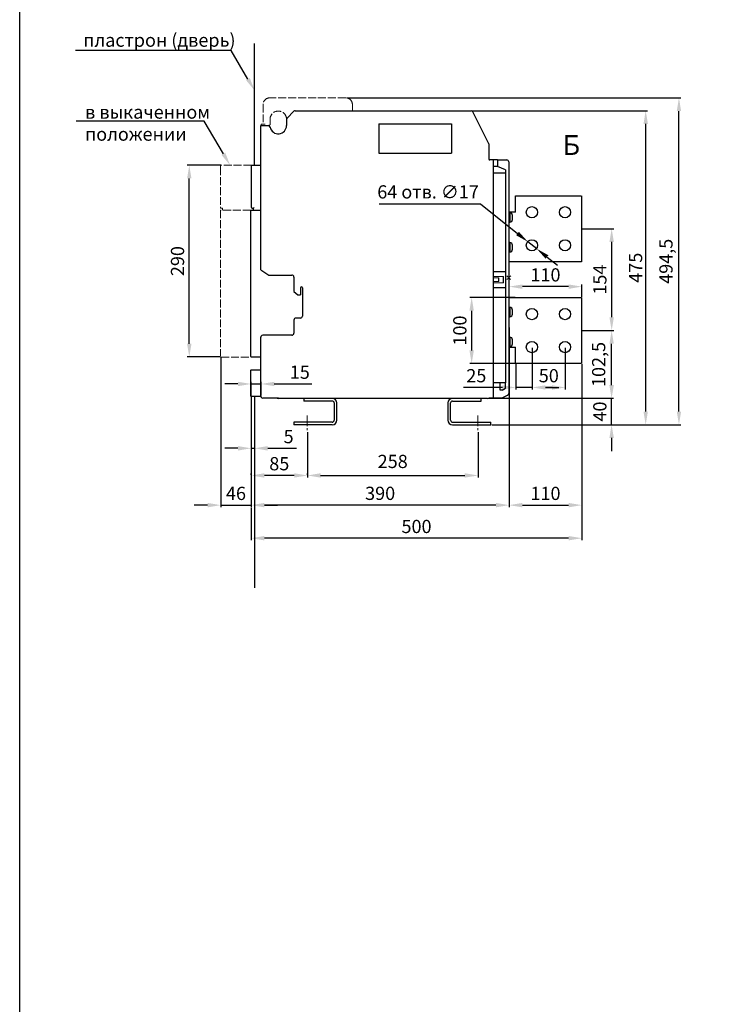
# Model space of a CAD drawing. Units: millimetres. Extents: x -1519 to 1631, y -3448 to 1007.
# Drawn here: x -1519 to -437, y -1670 to -181 of the extents above; entities that cross this region are included whole.
import ezdxf
from ezdxf import colors
from ezdxf.entities.mleader import LeaderData, LeaderLine
from ezdxf.math import Vec2, Vec3

# ---------------------------------------------------------------- set-up
doc = ezdxf.new("R2010")
doc.units = ezdxf.units.MM
doc.header["$LTSCALE"] = 0.5
doc.linetypes.add('ACAD_ISO02W100', pattern=[15, 12, -3])
doc.linetypes.add('CENTER', pattern=[50.8, 31.75, -6.35, 6.35, -6.35])
doc.layers.add('IEK_Вспомогательные линии', color=7, linetype='CENTER', lineweight=0, transparency=0.4)
doc.layers.add('IEK_Модель', color=7, linetype='Continuous', lineweight=30)
doc.layers.add('IEK_Размеры_ACB', color=30, linetype='Continuous')
doc.layers.add('IEK_Текст', color=7, linetype='Continuous')
doc.styles.add('IEK_Текст', font='arial.ttf', dxfattribs={"height": 3})
doc.styles.get("Standard").update_dxf_attribs({"font": 'arial.ttf'})
doc.dimstyles.new('IEK_Размеры_ACB', dxfattribs={"dimtxt": 20, "dimasz": 20, "dimexe": 3, "dimexo": 1, "dimgap": 5, "dimtad": 1, "dimtoh": 1, "dimtxsty": 'Standard', "dimcen": 2.5, "dimadec": 0, "dimazin": 0, "dimtfac": 1, "dimtmove": 0, "dimatfit": 3, "dimfxl": 1, "dimarcsym": 0})

# ---------------------------------------------------------------- blocks, each defined once
blk = doc.blocks.new('*D14')
at = {"layer": 'Defpoints', "color": 0, "transparency": 16777216}
for p in [(-811.4, -753.2), (-624.4, -753.2), (-806.4, -793.2)]:
    blk.add_point(p, dxfattribs=at)
at = {"layer": 'IEK_Размеры_ACB', "color": 0, "lineweight": -2, "transparency": 16777216}
for p, q in [((-624.4, -733.2), (-624.4, -713.2)), ((-810.4, -753.2), (-621.4, -753.2)), ((-624.4, -793.2), (-624.4, -753.2)), ((-805.4, -793.2), (-621.4, -793.2)), ((-624.4, -813.2), (-624.4, -833.2))]:
    blk.add_line(p, q, dxfattribs=at)
at = {"layer": 'IEK_Размеры_ACB', "color": 0, "transparency": 16777216}
for points in [[(-627.7, -733.2), (-621, -733.2), (-624.4, -753.2)], [(-627.7, -813.2), (-621, -813.2), (-624.4, -793.2)]]:
    blk.add_solid(points, dxfattribs=at)
at = {"layer": 'IEK_Размеры_ACB', "color": 0, "transparency": 16777216, "insert": (-639.6, -773.2), "char_height": 20, "attachment_point": 5, "rotation": 90}
blk.add_mtext('40', dxfattribs=at)
blk = doc.blocks.new('*D15')
at = {"layer": 'Defpoints', "color": 0, "transparency": 16777216}
for p in [(-669.4, -650.7), (-624.4, -650.7), (-811.4, -753.2)]:
    blk.add_point(p, dxfattribs=at)
at = {"layer": 'IEK_Размеры_ACB', "color": 0, "lineweight": -2, "transparency": 16777216}
for p, q in [((-668.4, -650.7), (-621.4, -650.7)), ((-624.4, -733.2), (-624.4, -670.7)), ((-810.4, -753.2), (-621.4, -753.2))]:
    blk.add_line(p, q, dxfattribs=at)
at = {"layer": 'IEK_Размеры_ACB', "color": 0, "transparency": 16777216}
for points in [[(-627.7, -670.7), (-621, -670.7), (-624.4, -650.7)], [(-627.7, -733.2), (-621, -733.2), (-624.4, -753.2)]]:
    blk.add_solid(points, dxfattribs=at)
at = {"layer": 'IEK_Размеры_ACB', "color": 0, "transparency": 16777216, "insert": (-641.4, -702), "char_height": 20, "attachment_point": 5, "rotation": 90}
blk.add_mtext('102,5', dxfattribs=at)
blk = doc.blocks.new('*D16')
at = {"layer": 'Defpoints', "color": 0, "transparency": 16777216}
for p in [(-669.4, -496.7), (-624.3, -496.7), (-669.4, -650.7)]:
    blk.add_point(p, dxfattribs=at)
at = {"layer": 'IEK_Размеры_ACB', "color": 0, "lineweight": -2, "transparency": 16777216}
for p, q in [((-668.4, -496.7), (-621.3, -496.7)), ((-624.3, -630.7), (-624.3, -516.7)), ((-668.4, -650.7), (-621.3, -650.7))]:
    blk.add_line(p, q, dxfattribs=at)
at = {"layer": 'IEK_Размеры_ACB', "color": 0, "transparency": 16777216}
for points in [[(-627.7, -516.7), (-621, -516.7), (-624.3, -496.7)], [(-627.7, -630.7), (-621, -630.7), (-624.3, -650.7)]]:
    blk.add_solid(points, dxfattribs=at)
at = {"layer": 'IEK_Размеры_ACB', "color": 0, "transparency": 16777216, "insert": (-639.6, -573.7), "char_height": 20, "attachment_point": 5, "rotation": 90}
blk.add_mtext('154', dxfattribs=at)
blk = doc.blocks.new('*D17')
at = {"layer": 'Defpoints', "color": 0, "transparency": 16777216}
for p in [(-779.4, -584.3), (-779.4, -600.7), (-669.4, -600.7)]:
    blk.add_point(p, dxfattribs=at)
at = {"layer": 'IEK_Размеры_ACB', "color": 0, "lineweight": -2, "transparency": 16777216}
for p, q in [((-779.4, -599.7), (-779.4, -581.3)), ((-689.4, -584.3), (-759.4, -584.3)), ((-669.4, -599.7), (-669.4, -581.3))]:
    blk.add_line(p, q, dxfattribs=at)
at = {"layer": 'IEK_Размеры_ACB', "color": 0, "transparency": 16777216}
for points in [[(-759.4, -581), (-759.4, -587.7), (-779.4, -584.3)], [(-689.4, -581), (-689.4, -587.7), (-669.4, -584.3)]]:
    blk.add_solid(points, dxfattribs=at)
at = {"layer": 'IEK_Размеры_ACB', "color": 0, "transparency": 16777216, "insert": (-724.4, -569.1), "char_height": 20, "attachment_point": 5}
blk.add_mtext('110', dxfattribs=at)
blk = doc.blocks.new('*D59')
at = {"layer": 'Defpoints', "color": 0, "transparency": 16777216}
for p in [(-836.2, -318.2), (-572.9, -318.2), (-806.4, -793.2)]:
    blk.add_point(p, dxfattribs=at)
at = {"layer": 'IEK_Размеры_ACB', "color": 0, "lineweight": -2, "transparency": 16777216}
for p, q in [((-835.2, -318.2), (-569.9, -318.2)), ((-572.9, -773.2), (-572.9, -338.2)), ((-805.4, -793.2), (-569.9, -793.2))]:
    blk.add_line(p, q, dxfattribs=at)
at = {"layer": 'IEK_Размеры_ACB', "color": 0, "transparency": 16777216}
for points in [[(-576.2, -338.2), (-569.5, -338.2), (-572.9, -318.2)], [(-576.2, -773.2), (-569.5, -773.2), (-572.9, -793.2)]]:
    blk.add_solid(points, dxfattribs=at)
at = {"layer": 'IEK_Размеры_ACB', "color": 0, "transparency": 16777216, "insert": (-598.2, -555.7), "char_height": 20, "attachment_point": 2, "rotation": 90}
blk.add_mtext('475', dxfattribs=at)
blk = doc.blocks.new('*D60')
at = {"layer": 'Defpoints', "color": 0, "transparency": 16777216}
for p in [(-1025.9, -298.7), (-522.6, -298.7), (-806.4, -793.2)]:
    blk.add_point(p, dxfattribs=at)
at = {"layer": 'IEK_Размеры_ACB', "color": 0, "lineweight": -2, "transparency": 16777216}
for p, q in [((-1024.9, -298.7), (-519.6, -298.7)), ((-522.6, -773.2), (-522.6, -318.7)), ((-805.4, -793.2), (-519.6, -793.2))]:
    blk.add_line(p, q, dxfattribs=at)
at = {"layer": 'IEK_Размеры_ACB', "color": 0, "transparency": 16777216}
for points in [[(-525.9, -318.7), (-519.3, -318.7), (-522.6, -298.7)], [(-525.9, -773.2), (-519.3, -773.2), (-522.6, -793.2)]]:
    blk.add_solid(points, dxfattribs=at)
at = {"layer": 'IEK_Размеры_ACB', "color": 0, "transparency": 16777216, "insert": (-539.6, -546), "char_height": 20, "attachment_point": 5, "rotation": 90}
blk.add_mtext('494,5', dxfattribs=at)
blk = doc.blocks.new('*D61')
at = {"layer": 'Defpoints', "color": 0, "transparency": 16777216}
for p in [(-1154.4, -731.5), (-1169.4, -749.7), (-1154.4, -749.7)]:
    blk.add_point(p, dxfattribs=at)
at = {"layer": 'IEK_Размеры_ACB', "color": 0, "lineweight": -2, "transparency": 16777216}
for p, q in [((-1169.4, -748.7), (-1169.4, -728.5)), ((-1154.4, -748.7), (-1154.4, -728.5)), ((-1189.4, -731.5), (-1209.4, -731.5)), ((-1169.4, -731.5), (-1154.4, -731.5)), ((-1134.4, -731.5), (-1077.5, -731.5))]:
    blk.add_line(p, q, dxfattribs=at)
at = {"layer": 'IEK_Размеры_ACB', "color": 0, "transparency": 16777216}
for points in [[(-1189.4, -728.2), (-1189.4, -734.8), (-1169.4, -731.5)], [(-1134.4, -728.2), (-1134.4, -734.8), (-1154.4, -731.5)]]:
    blk.add_solid(points, dxfattribs=at)
at = {"layer": 'IEK_Размеры_ACB', "color": 0, "transparency": 16777216, "insert": (-1095.9, -716.3), "char_height": 20, "attachment_point": 5}
blk.add_mtext('15', dxfattribs=at)
blk = doc.blocks.new('*D65')
at = {"layer": 'Defpoints', "color": 0, "transparency": 16777216}
for p in [(-811.4, -753.2), (-624.5, -753.2), (-806.4, -793.2)]:
    blk.add_point(p, dxfattribs=at)
at = {"layer": 'IEK_Размеры_ACB', "color": 0, "lineweight": -2, "transparency": 16777216}
for p, q in [((-624.5, -733.2), (-624.5, -713.2)), ((-810.4, -753.2), (-621.5, -753.2)), ((-624.5, -793.2), (-624.5, -753.2)), ((-805.4, -793.2), (-621.5, -793.2)), ((-624.5, -813.2), (-624.5, -833.2))]:
    blk.add_line(p, q, dxfattribs=at)
at = {"layer": 'IEK_Размеры_ACB', "color": 0, "transparency": 16777216}
for points in [[(-627.8, -733.2), (-621.1, -733.2), (-624.5, -753.2)], [(-627.8, -813.2), (-621.1, -813.2), (-624.5, -793.2)]]:
    blk.add_solid(points, dxfattribs=at)
at = {"layer": 'IEK_Размеры_ACB', "color": 0, "transparency": 16777216, "insert": (-639.7, -773.2), "char_height": 20, "attachment_point": 5, "rotation": 90}
blk.add_mtext('40', dxfattribs=at)
blk = doc.blocks.new('*D66')
at = {"layer": 'Defpoints', "color": 0, "transparency": 16777216}
for p in [(-1215.4, -690.2), (-1169.4, -749.7), (-1169.4, -914.8)]:
    blk.add_point(p, dxfattribs=at)
at = {"layer": 'IEK_Размеры_ACB', "color": 0, "lineweight": -2, "transparency": 16777216}
for p, q in [((-1215.4, -691.2), (-1215.4, -917.8)), ((-1169.4, -750.7), (-1169.4, -917.8)), ((-1235.4, -914.8), (-1255.4, -914.8)), ((-1215.4, -914.8), (-1169.4, -914.8)), ((-1149.4, -914.8), (-1129.4, -914.8))]:
    blk.add_line(p, q, dxfattribs=at)
at = {"layer": 'IEK_Размеры_ACB', "color": 0, "transparency": 16777216}
for points in [[(-1235.4, -911.4), (-1235.4, -918.1), (-1215.4, -914.8)], [(-1149.4, -911.4), (-1149.4, -918.1), (-1169.4, -914.8)]]:
    blk.add_solid(points, dxfattribs=at)
at = {"layer": 'IEK_Размеры_ACB', "color": 0, "transparency": 16777216, "insert": (-1192.4, -899.6), "char_height": 20, "attachment_point": 5}
blk.add_mtext('46', dxfattribs=at)
blk = doc.blocks.new('*D67')
at = {"layer": 'Defpoints', "color": 0, "transparency": 16777216}
for p in [(-1084.4, -803.2), (-826.4, -803.2), (-826.4, -869.9)]:
    blk.add_point(p, dxfattribs=at)
at = {"layer": 'IEK_Размеры_ACB', "color": 0, "lineweight": -2, "transparency": 16777216}
for p, q in [((-1084.4, -804.2), (-1084.4, -872.9)), ((-826.4, -804.2), (-826.4, -872.9)), ((-1064.4, -869.9), (-846.4, -869.9))]:
    blk.add_line(p, q, dxfattribs=at)
at = {"layer": 'IEK_Размеры_ACB', "color": 0, "transparency": 16777216}
for points in [[(-1064.4, -866.5), (-1064.4, -873.2), (-1084.4, -869.9)], [(-846.4, -866.5), (-846.4, -873.2), (-826.4, -869.9)]]:
    blk.add_solid(points, dxfattribs=at)
at = {"layer": 'IEK_Размеры_ACB', "color": 0, "transparency": 16777216, "insert": (-955.4, -864.9), "char_height": 20, "attachment_point": 8}
blk.add_mtext('258', dxfattribs=at)
blk = doc.blocks.new('*D68')
at = {"layer": 'Defpoints', "color": 0, "transparency": 16777216}
for p in [(-779.4, -645.2), (-669.4, -701.7), (-669.4, -914.8)]:
    blk.add_point(p, dxfattribs=at)
at = {"layer": 'IEK_Размеры_ACB', "color": 0, "lineweight": -2, "transparency": 16777216}
for p, q in [((-779.4, -646.2), (-779.4, -917.8)), ((-669.4, -702.7), (-669.4, -917.8)), ((-759.4, -914.8), (-689.4, -914.8))]:
    blk.add_line(p, q, dxfattribs=at)
at = {"layer": 'IEK_Размеры_ACB', "color": 0, "transparency": 16777216}
for points in [[(-759.4, -911.4), (-759.4, -918.1), (-779.4, -914.8)], [(-689.4, -911.4), (-689.4, -918.1), (-669.4, -914.8)]]:
    blk.add_solid(points, dxfattribs=at)
at = {"layer": 'IEK_Размеры_ACB', "color": 0, "transparency": 16777216, "insert": (-724.4, -899.6), "char_height": 20, "attachment_point": 5}
blk.add_mtext('110', dxfattribs=at)
blk = doc.blocks.new('*D70')
at = {"layer": 'Defpoints', "color": 0, "transparency": 16777216}
for p in [(-669.4, -700.7), (-1169.4, -917.8), (-1169.4, -964.8)]:
    blk.add_point(p, dxfattribs=at)
at = {"layer": 'IEK_Размеры_ACB', "color": 0, "lineweight": -2, "transparency": 16777216}
for p, q in [((-669.4, -701.7), (-669.4, -967.8)), ((-1169.4, -918.8), (-1169.4, -967.8)), ((-689.4, -964.8), (-1149.4, -964.8))]:
    blk.add_line(p, q, dxfattribs=at)
at = {"layer": 'IEK_Размеры_ACB', "color": 0, "transparency": 16777216}
for points in [[(-1149.4, -961.4), (-1149.4, -968.1), (-1169.4, -964.8)], [(-689.4, -961.4), (-689.4, -968.1), (-669.4, -964.8)]]:
    blk.add_solid(points, dxfattribs=at)
at = {"layer": 'IEK_Размеры_ACB', "color": 0, "transparency": 16777216, "insert": (-919.4, -949.6), "char_height": 20, "attachment_point": 5}
blk.add_mtext('500', dxfattribs=at)
blk = doc.blocks.new('*D69')
at = {"layer": 'Defpoints', "color": 0, "transparency": 16777216}
for p in [(-1169.4, -749.7), (-779.4, -745.8), (-1169.4, -914.8)]:
    blk.add_point(p, dxfattribs=at)
at = {"layer": 'IEK_Размеры_ACB', "color": 0, "lineweight": -2, "transparency": 16777216}
for p, q in [((-1169.4, -750.7), (-1169.4, -917.8)), ((-779.4, -746.8), (-779.4, -917.8)), ((-799.4, -914.8), (-1149.4, -914.8))]:
    blk.add_line(p, q, dxfattribs=at)
at = {"layer": 'IEK_Размеры_ACB', "color": 0, "transparency": 16777216}
for points in [[(-1149.4, -911.4), (-1149.4, -918.1), (-1169.4, -914.8)], [(-799.4, -911.4), (-799.4, -918.1), (-779.4, -914.8)]]:
    blk.add_solid(points, dxfattribs=at)
at = {"layer": 'IEK_Размеры_ACB', "color": 0, "transparency": 16777216, "insert": (-974.4, -899.5), "char_height": 20, "attachment_point": 5}
blk.add_mtext('390', dxfattribs=at)
blk = doc.blocks.new('*D62')
at = {"layer": 'Defpoints', "color": 0, "transparency": 16777216}
for p in [(-1263, -400.7), (-1214.4, -400.7), (-1215.4, -690.7)]:
    blk.add_point(p, dxfattribs=at)
at = {"layer": 'IEK_Размеры_ACB', "color": 0, "lineweight": -2, "transparency": 16777216}
for p, q in [((-1215.4, -400.7), (-1266, -400.7)), ((-1263, -670.7), (-1263, -420.7)), ((-1216.4, -690.7), (-1266, -690.7))]:
    blk.add_line(p, q, dxfattribs=at)
at = {"layer": 'IEK_Размеры_ACB', "color": 0, "transparency": 16777216}
for points in [[(-1266.3, -420.7), (-1259.7, -420.7), (-1263, -400.7)], [(-1266.3, -670.7), (-1259.7, -670.7), (-1263, -690.7)]]:
    blk.add_solid(points, dxfattribs=at)
at = {"layer": 'IEK_Размеры_ACB', "color": 0, "transparency": 16777216, "insert": (-1278.2, -545.7), "char_height": 20, "attachment_point": 5, "rotation": 90}
blk.add_mtext('290', dxfattribs=at)
blk = doc.blocks.new('*D63')
at = {"layer": 'Defpoints', "color": 0, "transparency": 16777216}
for p in [(-1169.4, -869.9), (-1169.4, -869.9), (-1084.4, -869.9)]:
    blk.add_point(p, dxfattribs=at)
at = {"layer": 'IEK_Размеры_ACB', "color": 0, "lineweight": -2, "transparency": 16777216}
for p, q in [((-1169.4, -868.9), (-1169.4, -866.9)), ((-1104.4, -869.9), (-1149.4, -869.9)), ((-1084.4, -868.9), (-1084.4, -866.9))]:
    blk.add_line(p, q, dxfattribs=at)
at = {"layer": 'IEK_Размеры_ACB', "color": 0, "transparency": 16777216}
for points in [[(-1149.4, -866.5), (-1149.4, -873.2), (-1169.4, -869.9)], [(-1104.4, -866.5), (-1104.4, -873.2), (-1084.4, -869.9)]]:
    blk.add_solid(points, dxfattribs=at)
at = {"layer": 'IEK_Размеры_ACB', "color": 0, "transparency": 16777216, "insert": (-1126.9, -854.7), "char_height": 20, "attachment_point": 5}
blk.add_mtext('85', dxfattribs=at)
blk = doc.blocks.new('*D64')
at = {"layer": 'Defpoints', "color": 0, "transparency": 16777216}
for p in [(-1169.4, -749.7), (-1164.4, -749.7), (-1164.4, -828.8)]:
    blk.add_point(p, dxfattribs=at)
at = {"layer": 'IEK_Размеры_ACB', "color": 0, "lineweight": -2, "transparency": 16777216}
for p, q in [((-1169.4, -750.7), (-1169.4, -831.8)), ((-1164.4, -750.7), (-1164.4, -831.8)), ((-1189.4, -828.8), (-1209.4, -828.8)), ((-1169.4, -828.8), (-1164.4, -828.8)), ((-1144.4, -828.8), (-1101.1, -828.8))]:
    blk.add_line(p, q, dxfattribs=at)
at = {"layer": 'IEK_Размеры_ACB', "color": 0, "transparency": 16777216}
for points in [[(-1189.4, -825.5), (-1189.4, -832.2), (-1169.4, -828.8)], [(-1144.4, -825.5), (-1144.4, -832.2), (-1164.4, -828.8)]]:
    blk.add_solid(points, dxfattribs=at)
at = {"layer": 'IEK_Размеры_ACB', "color": 0, "transparency": 16777216, "insert": (-1112.8, -813.7), "char_height": 20, "attachment_point": 5}
blk.add_mtext('5', dxfattribs=at)
blk = doc.blocks.new('*D71')
at = {"layer": 'Defpoints', "color": 0, "transparency": 16777216}
for p in [(-744.4, -675.7), (-694.4, -675.7), (-744.4, -736.8)]:
    blk.add_point(p, dxfattribs=at)
at = {"layer": 'IEK_Размеры_ACB', "color": 0, "lineweight": -2, "transparency": 16777216}
for p, q in [((-744.4, -676.7), (-744.4, -739.8)), ((-694.4, -676.7), (-694.4, -739.8)), ((-714.4, -736.8), (-724.4, -736.8))]:
    blk.add_line(p, q, dxfattribs=at)
at = {"layer": 'IEK_Размеры_ACB', "color": 0, "transparency": 16777216}
for points in [[(-724.4, -733.5), (-724.4, -740.1), (-744.4, -736.8)], [(-714.4, -733.5), (-714.4, -740.1), (-694.4, -736.8)]]:
    blk.add_solid(points, dxfattribs=at)
at = {"layer": 'IEK_Размеры_ACB', "color": 0, "transparency": 16777216, "insert": (-719.4, -721.6), "char_height": 20, "attachment_point": 5}
blk.add_mtext('50', dxfattribs=at)
blk = doc.blocks.new('*D72')
at = {"layer": 'Defpoints', "color": 0, "transparency": 16777216}
for p in [(-744.4, -675.7), (-769.4, -700.7), (-769.4, -736.8)]:
    blk.add_point(p, dxfattribs=at)
at = {"layer": 'IEK_Размеры_ACB', "color": 0, "lineweight": -2, "transparency": 16777216}
for p, q in [((-744.4, -676.7), (-744.4, -739.8)), ((-769.4, -701.7), (-769.4, -739.8)), ((-789.4, -736.8), (-848.5, -736.8)), ((-744.4, -736.8), (-769.4, -736.8)), ((-724.4, -736.8), (-704.4, -736.8))]:
    blk.add_line(p, q, dxfattribs=at)
at = {"layer": 'IEK_Размеры_ACB', "color": 0, "transparency": 16777216}
for points in [[(-789.4, -733.5), (-789.4, -740.1), (-769.4, -736.8)], [(-724.4, -733.5), (-724.4, -740.1), (-744.4, -736.8)]]:
    blk.add_solid(points, dxfattribs=at)
at = {"layer": 'IEK_Размеры_ACB', "color": 0, "transparency": 16777216, "insert": (-829, -721.6), "char_height": 20, "attachment_point": 5}
blk.add_mtext('25', dxfattribs=at)
blk = doc.blocks.new('*D73')
at = {"layer": 'Defpoints', "color": 0, "transparency": 16777216}
for p in [(-751, -516.5), (-737.7, -527)]:
    blk.add_point(p, dxfattribs=at)
at = {"layer": 'IEK_Размеры_ACB', "color": 0, "lineweight": -2, "transparency": 16777216}
for p, q in [((-975.9, -459.3), (-822.9, -459.3)), ((-822.9, -459.3), (-766.7, -504)), ((-737.7, -527), (-751, -516.5)), ((-722.1, -539.5), (-706.4, -551.9))]:
    blk.add_line(p, q, dxfattribs=at)
at = {"layer": 'IEK_Размеры_ACB', "color": 0, "transparency": 16777216}
for points in [[(-764.6, -501.4), (-768.8, -506.6), (-751, -516.5)], [(-720, -536.9), (-724.2, -542.1), (-737.7, -527)]]:
    blk.add_solid(points, dxfattribs=at)
at = {"layer": 'IEK_Размеры_ACB', "color": 0, "transparency": 16777216, "insert": (-901.9, -443.6), "char_height": 20, "attachment_point": 5}
blk.add_mtext('64 отв. ∅17', dxfattribs=at)
blk = doc.blocks.new('*D74')
at = {"layer": 'Defpoints', "color": 0, "transparency": 16777216}
for p in [(-836, -600.7), (-769.4, -600.7), (-769.4, -700.7)]:
    blk.add_point(p, dxfattribs=at)
at = {"layer": 'IEK_Размеры_ACB', "color": 0, "lineweight": -2, "transparency": 16777216}
for p, q in [((-770.4, -600.7), (-839, -600.7)), ((-836, -680.7), (-836, -620.7)), ((-770.4, -700.7), (-839, -700.7))]:
    blk.add_line(p, q, dxfattribs=at)
at = {"layer": 'IEK_Размеры_ACB', "color": 0, "transparency": 16777216}
for points in [[(-839.4, -620.7), (-832.7, -620.7), (-836, -600.7)], [(-839.4, -680.7), (-832.7, -680.7), (-836, -700.7)]]:
    blk.add_solid(points, dxfattribs=at)
at = {"layer": 'IEK_Размеры_ACB', "color": 0, "transparency": 16777216, "insert": (-851.3, -650.7), "char_height": 20, "attachment_point": 5, "rotation": 90}
blk.add_mtext('100', dxfattribs=at)
blk = doc.blocks.new('AR-ACB-3VH_SIDE_VERTICAL')
at = {"layer": 'IEK_Вспомогательные линии', "lineweight": 0, "ltscale": 0.2}
for p, q in [((3, 3), (-3, -3)), ((-3, 3), (3, -3))]:
    blk.add_line(p, q, dxfattribs=at)
at = {"layer": 'IEK_Вспомогательные линии'}
for p, q in [((-305, -208.5), (-305, -232.5)), ((-47, -208.5), (-47, -232.5))]:
    blk.add_line(p, q, dxfattribs=at)
at = {"layer": 'IEK_Модель', "linetype": 'ACAD_ISO02W100', "lineweight": 0, "ltscale": 2}
for p, q in [((-246.5, 272), (-361.5, 272)), ((-371.5, 262), (-371.5, 232)), ((-236.5, 252.5), (-236.5, 262)), ((-361, 232), (-361, 239.5)), ((-371.5, 232), (-374.5, 232)), ((-374.5, 232), (-374.5, 230)), ((-371.5, 232), (-368.5, 232))]:
    blk.add_line(p, q, dxfattribs=at)
at = {"layer": 'IEK_Модель'}
for p, q in [((-336, 239.3), (-336, 230)), ((-324.9, 251.7), (-335.1, 241.4)), ((-322.8, 252.5), (-56.9, 252.5)), ((-30, 202.5), (-54.2, 250.9)), ((-375, 12), (-375, 230)), ((-375, 230), (-363.7, 230)), ((-196.7, 232.5), (-196.7, 222.5)), ((-196.7, 232.5), (-86.7, 232.5)), ((-86.7, 232.5), (-86.7, 222.5)), ((-196.7, 222.5), (-196.7, 188.5)), ((-86.7, 222.5), (-86.7, 188.5)), ((-30, 202.5), (-30, 179.5)), ((-196.7, 188.5), (-86.7, 188.5)), ((-389, 167), (-389, 169)), ((-389, 106.1), (-389, 167)), ((-388, 170), (-375, 170)), ((-23.5, 178), (-28.5, 178)), ((-17, 178), (-23.5, 178)), ((-23.5, 178), (-23.5, -182)), ((-17, 178), (-23.5, 178)), ((-17, 168), (-23.5, 168)), ((-17, 168), (-23.5, 168)), ((-17, 178), (-3, 178)), ((-17, 178), (-17, 168)), ((-17, 178), (-3, 178)), ((-17, 178), (-17, 168)), ((-5, 163), (-17, 168)), ((-5, 163), (-17, 168)), ((0, 175), (0, -175)), ((0, 175), (0, -175)), ((-5, 158), (-23.5, 158)), ((-5, 158), (-23.5, 158)), ((-5, 163), (-5, 158)), ((-5, 163), (-5, 158)), ((-5, 158), (-5, 9.5)), ((-5, 158), (-5, 9.5)), ((10, 124), (109.5, 124)), ((10, 99), (10, 124)), ((110, 124), (110, 24)), ((-388, 105.1), (-386, 105.1)), ((-386, 105.1), (-385, 106.1)), ((-386, 102), (-386, 105.1)), ((-390, 102), (-375, 102)), ((-390, -119), (-390, 102)), ((0, 99), (1, 99)), ((1.6, 97.6), (0, 97.6)), ((10, 99), (1, 99)), ((1.6, 98), (1.6, 84)), ((5.6, 91.5), (5.6, 94)), ((5.6, 88), (5.6, 91.5)), ((1.6, 52.6), (0, 52.6)), ((1.6, 53), (1.6, 39)), ((5.6, 46.5), (5.6, 49)), ((5.6, 43), (5.6, 46.5)), ((109.5, 24), (1, 24)), ((110, 24), (109.5, 24)), ((-375, 12), (-363, 4)), ((-363, 4), (-328, 4)), ((-325, 1), (-325, -16.1)), ((-23.5, 9.5), (-5, 9.5)), ((-23.5, 9.5), (-5, 9.5)), ((-23.5, 2.2), (-8, 2)), ((-23.5, 2.2), (-8, 2)), ((-8, -8), (-8, 2)), ((-8, -8), (-8, 2)), ((-5, 9.5), (-5, -15.5)), ((-5, 9.5), (-5, -15.5)), ((-15, -0.5), (-23.5, -0.2)), ((-15, -0.5), (-23.5, -0.2)), ((-23.5, -5.7), (-15, -5.5)), ((-23.5, -5.7), (-15, -5.5)), ((-8, -8), (-23.5, -8.1)), ((-8, -8), (-23.5, -8.1)), ((-15, -5.7), (-15, -0.2)), ((-15, -5.7), (-15, -0.2)), ((-325, -16.1), (-325, -18.6)), ((-325, -18.6), (-325, -20.8)), ((-325, -20.8), (-319, -26)), ((-319, -26), (-315, -26)), ((-315, -15.5), (-315, -16.1)), ((-315, -16.1), (-315, -18.6)), ((-315, -18.6), (-315, -26)), ((-312, -15.5), (-312, -58)), ((-5, -15.5), (-23.5, -15.5)), ((-5, -15.5), (-23.5, -15.5)), ((-5, -15.5), (-5, -159)), ((-5, -15.5), (-5, -159)), ((1, -30), (109.5, -30)), ((110, -30), (109.5, -30)), ((110, -30), (110, -130)), ((1.6, -45.4), (0, -45.4)), ((1.6, -45), (1.6, -59)), ((5.6, -51.5), (5.6, -49)), ((5.6, -55), (5.6, -51.5)), ((-325, -64), (-325, -84)), ((-315, -61), (-322, -61)), ((-328, -87), (-372, -87)), ((-375, -179), (-375, -90)), ((1.6, -90.4), (0, -90.4)), ((1.6, -90), (1.6, -104)), ((5.6, -96.5), (5.6, -94)), ((5.6, -100), (5.6, -96.5)), ((-390, -111.5), (-390, -111.5)), ((0, -105), (1, -105)), ((1, -105), (10, -105)), ((10, -130), (10, -105)), ((-375, -120), (-389, -120)), ((109.5, -130), (10, -130)), ((-390, -179), (-390, -140)), ((-389.5, -139.5), (-375, -139.5)), ((-13, -159), (-23.5, -159)), ((-13, -159), (-23.5, -159)), ((-13, -170), (-13, -159)), ((-5, -159), (-13, -159)), ((-13, -170), (-13, -159)), ((-5, -159), (-13, -159)), ((-5, -167), (-5, -159)), ((-5, -167), (-5, -159)), ((-10, -170), (-13, -170)), ((-10, -170), (-13, -170)), ((-11, -182), (-1.8, -177.8)), ((-11, -182), (-1.8, -177.8)), ((-10, -170), (-5, -167)), ((-10, -170), (-5, -167)), ((-375, -179.5), (-389.5, -179.5)), ((-375, -179.5), (-375, -179.5)), ((-348, -182), (-372, -182)), ((-32, -182.5), (-348, -182.5)), ((-310, -182.5), (-310, -186.5)), ((-267, -186.5), (-310, -186.5)), ((-264, -189.5), (-264, -215.5)), ((-260, -215.5), (-260, -189.5)), ((-92, -189.5), (-92, -215.5)), ((-88, -215.5), (-88, -189.5)), ((-85, -186.5), (-42, -186.5)), ((-42, -186.5), (-42, -182.5)), ((-11, -182), (-29.8, -182)), ((-11, -182), (-29.8, -182)), ((-267, -218.5), (-325, -218.5)), ((-325, -218.5), (-325, -222.5)), ((-267, -222.5), (-325, -222.5)), ((-85, -218.5), (-27, -218.5)), ((-85, -222.5), (-27, -222.5)), ((-27, -222.5), (-27, -218.5))]:
    blk.add_line(p, q, dxfattribs=at)
at = {"layer": 'IEK_Модель', "color": 3, "linetype": 'ACAD_ISO02W100', "lineweight": 0, "ltscale": 2}
for p, q in [((-436, 169), (-436, 167)), ((-436, 167), (-436, 106)), ((-389, 170), (-435, 170)), ((-435, 105), (-433, 105)), ((-433, 105), (-433, 102)), ((-390, 102), (-436, 102)), ((-436, 102), (-436, -119)), ((-435, -120), (-389, -120))]:
    blk.add_line(p, q, dxfattribs=at)
at = {"layer": 'IEK_Модель'}
for centre in [(35, 99), (85, 99), (35, 49), (85, 49), (35, -55), (85, -55), (35, -105), (85, -105)]:
    blk.add_circle(centre, 8.5, dxfattribs=at)
at = {"layer": 'IEK_Модель', "linetype": 'ACAD_ISO02W100', "lineweight": 0, "ltscale": 2}
for centre, radius, start, end in [((-361.5, 262), 10, 90, 180), ((-246.5, 262), 10, 0, 90), ((-348.5, 239.5), 12.5, 1.9761, 180), ((-363, 232), 2, 270, 0)]:
    blk.add_arc(centre, radius, start, end, dxfattribs=at)
at = {"layer": 'IEK_Модель'}
for centre, radius, start, end in [((-333, 239.3), 3, 135, 180), ((-322.8, 249.5), 3, 90, 135), ((-56.9, 249.5), 3, 26.5651, 90), ((-363.7, 227), 3, 11.1599, 90), ((-348.5, 230), 12.5, 191.1599, 0), ((-28.5, 179.5), 1.5, 180, 270), ((-388, 169), 1, 90, 180), ((-3, 175), 3, 0, 90), ((-3, 175), 3, 0, 90), ((-388, 106.1), 1, 180, 270), ((1.6, 94), 4, 0, 90), ((1.6, 88), 4, 270, 0), ((1.6, 49), 4, 0, 90), ((1.6, 43), 4, 270, 0), ((-328, 1), 3, 0, 90), ((-313.5, -15.5), 1.5, 0, 180), ((-315, -58), 3, 270, 0), ((1.6, -49), 4, 0, 90), ((1.6, -55), 4, 270, 0), ((-322, -64), 3, 90, 180), ((-372, -90), 3, 90, 180), ((-328, -84), 3, 270, 0), ((1.6, -94), 4, 0, 90), ((1.6, -100), 4, 270, 0), ((-389, -119), 1, 180, 270), ((-389.5, -140), 0.5, 90, 180), ((-3, -175), 3, 294.444, 0), ((-3, -175), 3, 294.444, 0), ((-389.5, -179), 0.5, 180, 270), ((-372, -179), 3, 180, 270), ((-348, -177.5), 5, 244.1573, 270), ((-267, -189.5), 7, 0, 90), ((-267, -189.5), 3, 0, 90), ((-85, -189.5), 7, 90, 180), ((-85, -189.5), 3, 90, 180), ((-32, -177.5), 5, 270, 295.8427), ((-267, -215.5), 7, 270, 0), ((-267, -215.5), 3, 270, 0), ((-85, -215.5), 7, 180, 270), ((-85, -215.5), 3, 180, 270)]:
    blk.add_arc(centre, radius, start, end, dxfattribs=at)
at = {"layer": 'IEK_Модель', "color": 3, "linetype": 'ACAD_ISO02W100', "lineweight": 0, "ltscale": 2}
blk.add_arc((-435, 169), 1, 90, 180, dxfattribs=at)
at = {"layer": 'IEK_Модель', "color": 3, "linetype": 'ACAD_ISO02W100', "lineweight": 0, "ltscale": 2, "extrusion": (0, 0, -1)}
blk.add_arc((435, 106), 1, 270, 0, dxfattribs=at)
at = {"layer": 'IEK_Модель'}
for centre in [(-0.7, 91), (-0.7, 46), (-0.7, -52), (-0.7, -97)]:
    blk.add_ellipse(centre, major_axis=(37.1, 0), ratio=0.176327, start_param=4.732271, end_param=4.775384, dxfattribs=at)
blk.add_open_spline([(-390, -111.2), (-390, -111.2), (-390, -111.2)], degree=2, dxfattribs=at)

msp = doc.modelspace()

# ---------------------------------------------------------------- linework, layer by layer
at = {"layer": 'IEK_Модель', "color": 252, "true_color": 0x939598}
for p, q in [((-1164.139, -400.746), (-1164.139, -216.852)), ((-1164.389, -750.246), (-1164.389, -1039.705))]:
    msp.add_line(p, q, dxfattribs=at)
at = {"layer": 'IEK_Модель'}
msp.add_lwpolyline([(-1519.411, 1006.754), (1630.589, 1006.754), (1630.589, -3448.246), (-1519.411, -3448.246)], close=True, dxfattribs=at)
at = {"layer": 'IEK_Текст'}
msp.add_lwpolyline([(-716.524, -406.418, 0, 10, 0), (-716.524, -381.418, 0, 0, 0), (-716.524, -347.581, 0, 0, 0)], format="xyseb", dxfattribs=at)

# ---------------------------------------------------------------- block references
at = {"layer": 'IEK_Модель'}
msp.add_blockref('AR-ACB-3VH_SIDE_VERTICAL', (-779.889, -570.78), dxfattribs=at)

# ---------------------------------------------------------------- texts
at = {"layer": 'IEK_Текст', "insert": (-698.595, -355.199), "char_height": 30, "width": 26.29799, "attachment_point": 1, "style": 'IEK_Текст'}
msp.add_mtext('Б', dxfattribs=at)

# ---------------------------------------------------------------- dimensions: what is measured, and where the dimension line sits
at = {"layer": 'IEK_Размеры_ACB'}
for base, p1, p2, picture, middle in [((-522.612, -298.746), (-806.389, -793.246), (-1025.889, -298.746), '*D60', (-539.631, -545.996)), ((-572.859, -318.246), (-806.389, -793.246), (-836.243, -318.246), '*D59', (-588.03, -555.746)), ((-1262.994, -400.746), (-1215.389, -690.746), (-1214.389, -400.746), '*D62', (-1278.206, -545.746)), ((-624.343, -496.746), (-669.389, -650.746), (-669.389, -496.746), '*D16', (-639.555, -573.746)), ((-836.046, -600.746), (-769.389, -700.746), (-769.389, -600.746), '*D74', (-851.258, -650.746)), ((-624.36, -650.746), (-811.389, -753.246), (-669.389, -650.746), '*D15', (-641.379, -701.996)), ((-624.36, -753.246), (-806.389, -793.246), (-811.389, -753.246), '*D14', (-639.572, -773.246)), ((-624.453, -753.246), (-806.389, -793.246), (-811.389, -753.246), '*D65', (-639.664, -773.246))]:
    dim = msp.add_linear_dim(base=base, p1=p1, p2=p2, angle=90, dimstyle='IEK_Размеры_ACB', dxfattribs=at)
    dim.commit()
    dim.dimension.update_dxf_attribs({"geometry": picture, "text_midpoint": middle})
dim = msp.add_diameter_dim_2p(p1=(-737.736, -527.036), p2=(-751.042, -516.456), dimstyle='IEK_Размеры_ACB', override={"dimpost": '64 отв. ∅<>'}, dxfattribs=at)
dim.commit()
dim.dimension.update_dxf_attribs({"geometry": '*D73', "text_midpoint": (-901.885, -459.348), "dimtype": 163})
for base, p1, p2, picture, middle in [((-779.389, -584.331), (-669.389, -600.746), (-779.389, -600.746), '*D17', (-724.389, -584.331)), ((-769.389, -736.802), (-744.389, -675.746), (-769.389, -700.746), '*D72', (-828.959, -736.802)), ((-744.389, -736.802), (-694.389, -675.746), (-744.389, -675.746), '*D71', (-719.389, -736.802))]:
    dim = msp.add_linear_dim(base=base, p1=p1, p2=p2, dimstyle='IEK_Размеры_ACB', dxfattribs=at)
    dim.commit()
    dim.dimension.update_dxf_attribs({"geometry": picture, "text_midpoint": middle, "dimtype": 160})
for base, p1, p2, picture, middle in [((-669.389, -914.764), (-779.389, -645.246), (-669.389, -701.746), '*D68', (-724.389, -899.552)), ((-1169.389, -914.764), (-1215.389, -690.246), (-1169.389, -749.746), '*D66', (-1192.389, -899.552)), ((-1154.389, -731.502), (-1169.389, -749.746), (-1154.389, -749.746), '*D61', (-1095.93, -716.29)), ((-1169.389, -964.77), (-669.389, -700.746), (-1169.389, -917.764), '*D70', (-919.389, -949.559)), ((-1164.389, -828.822), (-1169.389, -749.746), (-1164.389, -749.746), '*D64', (-1112.759, -813.651)), ((-1169.389, -914.764), (-779.389, -745.814), (-1169.389, -749.746), '*D69', (-974.389, -899.546)), ((-826.389, -869.877), (-1084.389, -803.246), (-826.389, -803.246), '*D67', (-955.389, -854.665)), ((-1169.389, -869.877), (-1084.389, -869.877), (-1169.389, -869.877), '*D63', (-1126.889, -854.665))]:
    dim = msp.add_linear_dim(base=base, p1=p1, p2=p2, dimstyle='IEK_Размеры_ACB', dxfattribs=at)
    dim.commit()
    dim.dimension.update_dxf_attribs({"geometry": picture, "text_midpoint": middle})

# ---------------------------------------------------------------- leaders
at = {"layer": 'IEK_Текст'}
ml = msp.add_multileader_mtext('Standard', dxfattribs=at)
ml.set_content('пластрон (дверь)', color=256)
ml.set_leader_properties()
ml.build(insert=Vec2(0, 0))
ml.multileader.update_dxf_attribs({"text_left_attachment_type": 6, "text_right_attachment_type": 6, "dogleg_length": 1, "arrow_head_size": 20})
ctx = ml.context
ctx.base_point, ctx.char_height, ctx.arrow_head_size, ctx.landing_gap_size, ctx.plane_origin = Vec3(-1424.22, -227.424), 20, 20, 1, Vec3(-1187.62, -287.744)
ctx.left_attachment, ctx.right_attachment = 6, 6
notes = []
notes.append((ctx, [(1, (1, 1, 0), (-1199.688, -227.424), (-1, 0), 2, [(0, [(-1164.139, -287.744)], 0, [])])]))
ctx.mtext.insert, ctx.mtext.flow_direction = Vec3(-1423.22, -201.544), 5
ml = msp.add_multileader_mtext('Standard', dxfattribs=at)
ml.set_content('в выкаченном\\Pположении', color=256)
ml.set_leader_properties()
ml.build(insert=Vec2(0, 0))
ml.multileader.update_dxf_attribs({"text_left_attachment_type": 6, "text_right_attachment_type": 6, "dogleg_length": 1, "arrow_head_size": 20})
ctx = ml.context
ctx.base_point, ctx.char_height, ctx.arrow_head_size, ctx.landing_gap_size, ctx.plane_origin = Vec3(-1421.562, -334.3), 20, 20, 1, Vec3(-1238.277, -400.746)
ctx.left_attachment, ctx.right_attachment = 6, 6
notes.append((ctx, [(1, (1, 1, 0), (-1240.332, -334.3), (-1, 0), 2, [(0, [(-1201.246, -400.746)], 0, [])])]))
ctx.mtext.insert, ctx.mtext.flow_direction = Vec3(-1420.562, -310.3), 5
for ctx, leaders in notes:
    for number, flags, end, landing, length, lines in leaders:
        leader = LeaderData()
        leader.index, (leader.has_last_leader_line, leader.has_dogleg_vector, leader.attachment_direction) = number, flags
        leader.last_leader_point, leader.dogleg_vector, leader.dogleg_length = Vec3(end), Vec3(landing), length
        for number, points, colour, breaks in lines:
            line = LeaderLine()
            line.index, line.vertices, line.color, line.breaks = number, Vec3.list(points), colors.encode_raw_color(colour), breaks
            leader.lines.append(line)
        ctx.leaders.append(leader)

doc.saveas('drawing.dxf')
